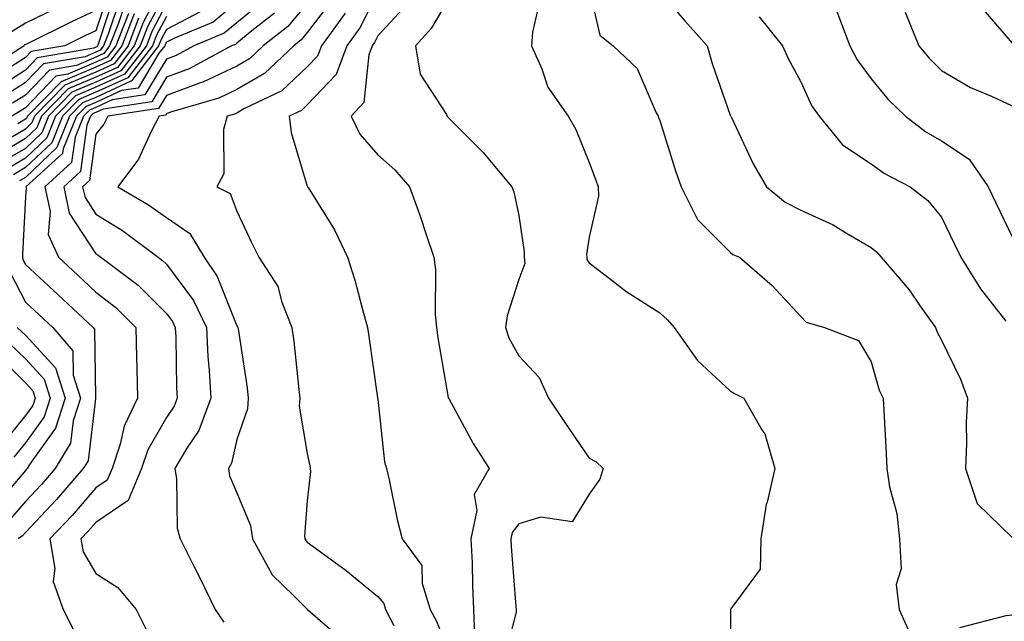
# Model space of a CAD drawing. Units: inches. Extents: x 1037123 to 1039763, y 7229258 to 7231898.
# Drawn here: x 1039347 to 1039487, y 7229680 to 7229766 of the extents above; entities that cross this region are included whole.
import ezdxf

# ---------------------------------------------------------------- set-up
doc = ezdxf.new("R2010")
doc.units = ezdxf.units.IN
doc.header["$MEASUREMENT"] = 0
doc.layers.add('Contour_10377229', color=7, linetype='Continuous', true_color=0xc28673)

msp = doc.modelspace()

# ---------------------------------------------------------------- linework, layer by layer
at = {"layer": 'Contour_10377229'}
for points in [[(1039346.6, 7229820.47, 2899), (1039348.05, 7229819.98, 2899), (1039350.53, 7229814.4, 2899), (1039356.06, 7229811.92, 2899), (1039356.33, 7229810.19, 2899), (1039355.94, 7229804.03, 2899), (1039356.16, 7229801.92, 2899), (1039356.59, 7229800.46, 2899), (1039358.05, 7229799.53, 2899), (1039360.88, 7229794.76, 2899), (1039365.8, 7229791.92, 2899), (1039361.53, 7229788.44, 2899), (1039361.55, 7229785.41, 2899), (1039360.3, 7229781.92, 2899), (1039359.57, 7229780.41, 2899), (1039359.1, 7229772.97, 2899), (1039358.81, 7229771.92, 2899), (1039358.58, 7229771.39, 2899), (1039358.05, 7229769.8, 2899), (1039354.14, 7229768.01, 2899), (1039352.64, 7229767.34, 2899), (1039348.05, 7229765.13, 2899), (1039346.06, 7229763.9, 2899)], [(1039368.05, 7229771.58, 2908), (1039364.75, 7229765.22, 2908), (1039363.48, 7229761.92, 2908), (1039361.12, 7229758.86, 2908), (1039358.05, 7229757.46, 2908), (1039354.14, 7229755.82, 2908), (1039350.35, 7229751.92, 2908), (1039349.69, 7229750.29, 2908), (1039348.05, 7229748.75, 2908), (1039343.77, 7229746.2, 2908)], [(1039360, 7229769.97, 2901), (1039358.05, 7229764.05, 2901), (1039356.59, 7229763.38, 2901), (1039353.66, 7229761.92, 2901), (1039348.87, 7229761.1, 2901), (1039348.05, 7229760.25, 2901), (1039343.46, 7229757.32, 2901)], [(1039428.05, 7229770.03, 2923), (1039429.55, 7229763.42, 2923), (1039431.43, 7229761.92, 2923), (1039434.83, 7229758.7, 2923), (1039437.56, 7229752.42, 2923), (1039437.84, 7229751.92, 2923), (1039437.89, 7229751.76, 2923), (1039438.05, 7229751.32, 2923), (1039440.3, 7229744.17, 2923), (1039441.1, 7229741.92, 2923), (1039443.4, 7229737.28, 2923), (1039448.05, 7229732.62, 2923), (1039448.44, 7229732.32, 2923), (1039449.38, 7229731.92, 2923), (1039454.01, 7229727.88, 2923), (1039458.05, 7229723.5, 2923), (1039458.83, 7229722.71, 2923), (1039461.43, 7229721.92, 2923), (1039466.25, 7229720.11, 2923), (1039468.05, 7229717.08, 2923), (1039469.18, 7229713.05, 2923), (1039469.75, 7229711.92, 2923), (1039469.83, 7229710.14, 2923), (1039470.18, 7229704.05, 2923), (1039470.26, 7229701.92, 2923), (1039470.65, 7229699.32, 2923), (1039471.68, 7229695.55, 2923), (1039472.07, 7229691.92, 2923), (1039472.29, 7229687.68, 2923), (1039471.6, 7229685.47, 2923), (1039472, 7229681.92, 2923), (1039473.89, 7229677.77, 2923)], [(1039360.71, 7229769.25, 2902), (1039358.42, 7229762.29, 2902), (1039358.28, 7229761.92, 2902), (1039358.19, 7229761.79, 2902), (1039358.05, 7229761.73, 2902), (1039357.74, 7229761.6, 2902), (1039349.73, 7229760.23, 2902), (1039348.05, 7229758.47, 2902), (1039344.05, 7229755.92, 2902)], [(1039368.05, 7229769.75, 2909), (1039365.37, 7229764.6, 2909), (1039364.34, 7229761.92, 2909), (1039361.6, 7229758.38, 2909), (1039358.05, 7229756.74, 2909), (1039354.65, 7229755.32, 2909), (1039351.33, 7229751.92, 2909), (1039350.39, 7229749.59, 2909), (1039348.05, 7229747.37, 2909), (1039344.63, 7229745.34, 2909)], [(1039361.43, 7229768.54, 2903), (1039359.83, 7229763.71, 2903), (1039359.14, 7229761.92, 2903), (1039358.67, 7229761.3, 2903), (1039358.05, 7229761.02, 2903), (1039356.51, 7229760.37, 2903), (1039350.61, 7229759.36, 2903), (1039348.05, 7229756.7, 2903), (1039345.14, 7229754.84, 2903)], [(1039398.05, 7229769.55, 2919), (1039395.49, 7229764.48, 2919), (1039393.64, 7229761.92, 2919), (1039392.13, 7229757.84, 2919), (1039388.05, 7229753.54, 2919), (1039387.21, 7229752.76, 2919), (1039385.47, 7229751.92, 2919), (1039385.76, 7229749.63, 2919), (1039388.05, 7229742.01, 2919), (1039388.07, 7229741.94, 2919), (1039388.09, 7229741.92, 2919), (1039388.15, 7229741.82, 2919), (1039391.92, 7229735.78, 2919), (1039393.77, 7229731.92, 2919), (1039394.77, 7229728.64, 2919), (1039396, 7229723.96, 2919), (1039396.59, 7229721.92, 2919), (1039396.78, 7229720.66, 2919), (1039398.03, 7229711.94, 2919), (1039398.03, 7229711.9, 2919), (1039398.05, 7229711.75, 2919), (1039398.99, 7229702.86, 2919), (1039399.28, 7229701.92, 2919), (1039399.65, 7229700.31, 2919), (1039400.8, 7229694.67, 2919), (1039401.51, 7229691.92, 2919), (1039404.28, 7229688.16, 2919), (1039404.36, 7229685.61, 2919), (1039405.49, 7229681.92, 2919), (1039406.37, 7229680.24, 2919), (1039408.05, 7229676.11, 2919)], [(1039421.12, 7229768.85, 2922), (1039419.98, 7229763.84, 2922), (1039419.87, 7229761.92, 2922), (1039421.33, 7229758.64, 2922), (1039422.17, 7229756.03, 2922), (1039425.08, 7229751.92, 2922), (1039426.17, 7229750.05, 2922), (1039428.05, 7229745.37, 2922), (1039428.97, 7229742.83, 2922), (1039429.3, 7229741.92, 2922), (1039429.36, 7229740.6, 2922), (1039428.05, 7229734.77, 2922), (1039427.68, 7229732.28, 2922), (1039427.7, 7229731.92, 2922), (1039427.72, 7229731.59, 2922), (1039428.05, 7229731.12, 2922), (1039431.51, 7229728.45, 2922), (1039433.23, 7229727.1, 2922), (1039438.05, 7229724.02, 2922), (1039439.16, 7229723.03, 2922), (1039440.12, 7229721.92, 2922), (1039443.4, 7229717.26, 2922), (1039448.05, 7229712.97, 2922), (1039448.67, 7229712.55, 2922), (1039449.96, 7229711.92, 2922), (1039452.54, 7229707.43, 2922), (1039452.97, 7229706.83, 2922), (1039454.4, 7229701.92, 2922), (1039453.28, 7229697.15, 2922), (1039453.15, 7229696.81, 2922), (1039452.39, 7229691.92, 2922), (1039452.31, 7229687.65, 2922), (1039448.13, 7229681.99, 2922), (1039448.11, 7229681.92, 2922), (1039448.07, 7229681.9, 2922), (1039448.09, 7229671.96, 2922)], [(1039438.05, 7229769.62, 2924), (1039441.59, 7229765.45, 2924), (1039444.77, 7229761.92, 2924), (1039445.51, 7229759.39, 2924), (1039448.05, 7229752.1, 2924), (1039448.11, 7229751.97, 2924), (1039448.13, 7229751.92, 2924), (1039448.21, 7229751.75, 2924), (1039451.33, 7229745.19, 2924), (1039453.19, 7229741.92, 2924), (1039455.86, 7229739.73, 2924), (1039458.05, 7229738.61, 2924), (1039462.64, 7229736.51, 2924), (1039464.79, 7229735.18, 2924), (1039468.05, 7229733.31, 2924), (1039468.81, 7229732.68, 2924), (1039469.46, 7229731.92, 2924), (1039473.42, 7229727.3, 2924), (1039475.02, 7229724.95, 2924), (1039477.17, 7229721.92, 2924), (1039477.41, 7229721.28, 2924), (1039478.05, 7229720.13, 2924), (1039480.71, 7229714.58, 2924), (1039481.7, 7229711.92, 2924), (1039481.55, 7229708.43, 2924), (1039481.59, 7229705.46, 2924), (1039481.45, 7229701.92, 2924), (1039483.09, 7229696.95, 2924), (1039488.05, 7229692.12, 2924)], [(1039368.05, 7229767.92, 2910), (1039366, 7229763.97, 2910), (1039365.22, 7229761.92, 2910), (1039362.09, 7229757.89, 2910), (1039358.05, 7229756.03, 2910), (1039355.16, 7229754.82, 2910), (1039352.33, 7229751.92, 2910), (1039351.1, 7229748.88, 2910), (1039348.05, 7229745.99, 2910), (1039345.49, 7229744.48, 2910)], [(1039362.15, 7229767.83, 2904), (1039361.25, 7229765.12, 2904), (1039360, 7229761.92, 2904), (1039359.16, 7229760.82, 2904), (1039358.05, 7229760.31, 2904), (1039355.28, 7229759.15, 2904), (1039351.47, 7229758.49, 2904), (1039348.05, 7229754.92, 2904), (1039346.21, 7229753.76, 2904)], [(1039378.05, 7229768.05, 2913), (1039374.67, 7229765.29, 2913), (1039369.1, 7229762.97, 2913), (1039368.05, 7229762.42, 2913), (1039367.87, 7229762.1, 2913), (1039367.82, 7229761.92, 2913), (1039367, 7229760.87, 2913), (1039364.05, 7229755.93, 2913), (1039361.7, 7229755.57, 2913), (1039358.05, 7229753.89, 2913), (1039356.66, 7229753.31, 2913), (1039355.32, 7229751.92, 2913), (1039353.42, 7229747.29, 2913), (1039353.32, 7229746.64, 2913), (1039348.13, 7229741.92, 2913), (1039348.17, 7229741.81, 2913), (1039348.05, 7229740.47, 2913), (1039347.66, 7229732.31, 2913), (1039347.62, 7229731.92, 2913), (1039347.7, 7229731.57, 2913), (1039348.05, 7229730.88, 2913), (1039352.72, 7229726.58, 2913), (1039357.66, 7229721.92, 2913), (1039357.84, 7229721.71, 2913), (1039357.99, 7229711.98, 2913), (1039358.01, 7229711.92, 2913), (1039357.99, 7229711.86, 2913), (1039356.94, 7229703.03, 2913), (1039356.27, 7229701.92, 2913), (1039352.46, 7229697.5, 2913), (1039348.05, 7229692.86, 2913), (1039347.62, 7229692.35, 2913), (1039347.05, 7229691.92, 2913)], [(1039381.76, 7229768.21, 2914), (1039378.05, 7229765.18, 2914), (1039376.25, 7229763.72, 2914), (1039371.94, 7229761.92, 2914), (1039369.42, 7229760.55, 2914), (1039368.05, 7229760.05, 2914), (1039365, 7229754.96, 2914), (1039360.37, 7229754.25, 2914), (1039358.05, 7229753.18, 2914), (1039357.17, 7229752.81, 2914), (1039356.29, 7229751.92, 2914), (1039355.1, 7229748.97, 2914), (1039354.61, 7229745.36, 2914), (1039350.82, 7229741.92, 2914), (1039351.55, 7229738.42, 2914), (1039351.27, 7229735.14, 2914), (1039352.74, 7229731.92, 2914), (1039355.49, 7229729.37, 2914), (1039358.05, 7229726.97, 2914), (1039360.88, 7229724.76, 2914), (1039363.71, 7229721.92, 2914), (1039363.83, 7229717.7, 2914), (1039363.87, 7229716.1, 2914), (1039363.97, 7229711.92, 2914), (1039362.05, 7229707.92, 2914), (1039361.51, 7229705.39, 2914), (1039360.35, 7229701.92, 2914), (1039359.67, 7229700.29, 2914), (1039358.05, 7229699.2, 2914), (1039354.69, 7229695.27, 2914), (1039351.53, 7229691.92, 2914), (1039352.23, 7229687.74, 2914), (1039352, 7229685.88, 2914), (1039353.4, 7229681.92, 2914), (1039354.98, 7229678.85, 2914)], [(1039388.05, 7229767.94, 2916), (1039385.3, 7229764.67, 2916), (1039381.78, 7229761.92, 2916), (1039379.87, 7229760.09, 2916), (1039378.05, 7229759.04, 2916), (1039373.23, 7229756.74, 2916), (1039372.74, 7229756.6, 2916), (1039368.05, 7229754.87, 2916), (1039366.96, 7229753.02, 2916), (1039359.77, 7229751.92, 2916), (1039359.18, 7229750.8, 2916), (1039358.05, 7229749.38, 2916), (1039357.15, 7229742.81, 2916), (1039356.17, 7229741.92, 2916), (1039356.51, 7229740.38, 2916), (1039358.05, 7229738.01, 2916), (1039361.82, 7229735.69, 2916), (1039366.9, 7229731.92, 2916), (1039367.56, 7229731.42, 2916), (1039368.05, 7229730.92, 2916), (1039371.88, 7229725.75, 2916), (1039373.73, 7229721.92, 2916), (1039373.95, 7229717.82, 2916), (1039374.12, 7229715.84, 2916), (1039374.36, 7229711.92, 2916), (1039372.66, 7229707.31, 2916), (1039370.96, 7229704.82, 2916), (1039369.24, 7229701.92, 2916), (1039369.5, 7229700.47, 2916), (1039369.59, 7229693.47, 2916), (1039370, 7229691.92, 2916), (1039372, 7229687.98, 2916), (1039372.7, 7229686.58, 2916), (1039374.96, 7229681.92, 2916), (1039376.23, 7229680.09, 2916)], [(1039391.57, 7229768.41, 2917), (1039388.05, 7229763.79, 2917), (1039387.19, 7229762.77, 2917), (1039386.12, 7229761.92, 2917), (1039381.98, 7229757.98, 2917), (1039378.05, 7229755.71, 2917), (1039375.49, 7229754.49, 2917), (1039368.62, 7229752.49, 2917), (1039368.05, 7229752.28, 2917), (1039367.91, 7229752.06, 2917), (1039367.03, 7229751.92, 2917), (1039365.9, 7229749.77, 2917), (1039364.12, 7229745.85, 2917), (1039361.17, 7229741.92, 2917), (1039365.51, 7229739.37, 2917), (1039368.05, 7229737.55, 2917), (1039371.39, 7229735.27, 2917), (1039373.4, 7229731.92, 2917), (1039375.28, 7229729.16, 2917), (1039378.05, 7229722.17, 2917), (1039378.15, 7229722.03, 2917), (1039378.21, 7229721.92, 2917), (1039378.23, 7229721.74, 2917), (1039379.5, 7229713.37, 2917), (1039379.67, 7229711.92, 2917), (1039379.57, 7229710.4, 2917), (1039378.05, 7229706.05, 2917), (1039377.31, 7229702.67, 2917), (1039376.86, 7229701.92, 2917), (1039377.03, 7229700.9, 2917), (1039378.05, 7229698.45, 2917), (1039379.98, 7229693.85, 2917), (1039380.26, 7229691.92, 2917), (1039382.95, 7229687.02, 2917), (1039383.01, 7229686.88, 2917), (1039386.17, 7229683.8, 2917), (1039388.05, 7229681.96, 2917), (1039388.09, 7229681.92, 2917), (1039393.42, 7229677.28, 2917)], [(1039402.17, 7229767.79, 2920), (1039398.05, 7229763.33, 2920), (1039397.58, 7229762.39, 2920), (1039397.23, 7229761.92, 2920), (1039396.76, 7229760.63, 2920), (1039396.08, 7229753.89, 2920), (1039394.28, 7229751.92, 2920), (1039395.49, 7229749.37, 2920), (1039398.05, 7229746.45, 2920), (1039400.45, 7229744.33, 2920), (1039402.54, 7229741.92, 2920), (1039404.03, 7229737.9, 2920), (1039404.94, 7229735.02, 2920), (1039406.02, 7229731.92, 2920), (1039406.23, 7229730.11, 2920), (1039406.19, 7229723.78, 2920), (1039406.37, 7229721.92, 2920), (1039406.59, 7229720.46, 2920), (1039408.05, 7229712.02, 2920), (1039408.07, 7229711.94, 2920), (1039408.07, 7229711.92, 2920), (1039408.11, 7229711.86, 2920), (1039411.59, 7229705.46, 2920), (1039413.83, 7229701.92, 2920), (1039411.72, 7229698.25, 2920), (1039412.11, 7229695.97, 2920), (1039411.27, 7229691.92, 2920), (1039411.43, 7229688.55, 2920), (1039411.47, 7229685.35, 2920), (1039411.64, 7229681.92, 2920), (1039411.76, 7229678.21, 2920)], [(1039408.05, 7229768.48, 2921), (1039405.61, 7229764.36, 2921), (1039403.38, 7229761.92, 2921), (1039404.05, 7229757.91, 2921), (1039407.82, 7229752.16, 2921), (1039407.91, 7229751.92, 2921), (1039407.99, 7229751.85, 2921), (1039408.05, 7229751.77, 2921), (1039412.97, 7229746.83, 2921), (1039417.07, 7229741.92, 2921), (1039417.33, 7229741.19, 2921), (1039418.05, 7229737.84, 2921), (1039418.83, 7229732.7, 2921), (1039418.83, 7229731.92, 2921), (1039418.93, 7229731.04, 2921), (1039418.05, 7229728.77, 2921), (1039416.39, 7229723.58, 2921), (1039416.16, 7229721.92, 2921), (1039416.62, 7229720.48, 2921), (1039418.05, 7229717.92, 2921), (1039420.96, 7229714.83, 2921), (1039422.27, 7229711.92, 2921), (1039424.57, 7229708.44, 2921), (1039428.05, 7229703.38, 2921), (1039429.01, 7229702.87, 2921), (1039430.04, 7229701.92, 2921), (1039429.57, 7229700.4, 2921), (1039428.05, 7229698.27, 2921), (1039425.61, 7229694.37, 2921), (1039421.16, 7229695.03, 2921), (1039418.05, 7229694.06, 2921), (1039417.11, 7229692.86, 2921), (1039416.92, 7229691.92, 2921), (1039416.98, 7229690.84, 2921), (1039417.64, 7229682.33, 2921), (1039417.66, 7229681.92, 2921), (1039417.66, 7229681.54, 2921), (1039415.78, 7229674.19, 2921)], [(1039483.6, 7229767.48, 2928), (1039488.05, 7229762.31, 2928)], [(1039358.05, 7229766.92, 2900), (1039354.61, 7229765.35, 2900), (1039348.4, 7229762.27, 2900), (1039348.05, 7229762.11, 2900), (1039347.93, 7229762.04, 2900), (1039347.87, 7229761.92, 2900), (1039341.88, 7229758.09, 2900)], [(1039364.12, 7229765.84, 2907), (1039362.62, 7229761.92, 2907), (1039360.63, 7229759.35, 2907), (1039358.05, 7229758.17, 2907), (1039353.66, 7229756.32, 2907), (1039349.36, 7229751.92, 2907), (1039348.97, 7229750.99, 2907), (1039348.05, 7229750.11, 2907), (1039343.62, 7229747.48, 2907)], [(1039362.66, 7229766.53, 2905), (1039360.88, 7229761.92, 2905), (1039359.65, 7229760.33, 2905), (1039358.05, 7229759.6, 2905), (1039354.05, 7229757.92, 2905), (1039352.35, 7229757.62, 2905), (1039348.05, 7229753.14, 2905), (1039347.31, 7229752.66, 2905), (1039346.14, 7229751.92, 2905)], [(1039368.05, 7229766.09, 2911), (1039366.62, 7229763.35, 2911), (1039366.08, 7229761.92, 2911), (1039362.58, 7229757.4, 2911), (1039358.05, 7229755.32, 2911), (1039355.65, 7229754.31, 2911), (1039353.32, 7229751.92, 2911), (1039351.8, 7229748.17, 2911), (1039348.05, 7229744.63, 2911), (1039346.35, 7229743.62, 2911)], [(1039363.5, 7229766.46, 2906), (1039361.74, 7229761.92, 2906), (1039360.14, 7229759.84, 2906), (1039358.05, 7229758.88, 2906), (1039353.15, 7229756.82, 2906), (1039348.36, 7229751.92, 2906), (1039348.26, 7229751.7, 2906), (1039348.05, 7229751.49, 2906), (1039347, 7229750.86, 2906)], [(1039372.93, 7229766.8, 2912), (1039368.05, 7229764.25, 2912), (1039367.25, 7229762.72, 2912), (1039366.94, 7229761.92, 2912), (1039363.13, 7229757, 2912), (1039363.07, 7229756.9, 2912), (1039363.03, 7229756.89, 2912), (1039358.05, 7229754.61, 2912), (1039356.16, 7229753.81, 2912), (1039354.32, 7229751.92, 2912), (1039352.5, 7229747.47, 2912), (1039348.05, 7229743.25, 2912), (1039347.21, 7229742.75, 2912)], [(1039383.4, 7229766.58, 2915), (1039380.2, 7229764.07, 2915), (1039378.05, 7229762.31, 2915), (1039377.84, 7229762.13, 2915), (1039377.31, 7229761.92, 2915), (1039371.31, 7229758.66, 2915), (1039368.05, 7229757.46, 2915), (1039365.98, 7229753.99, 2915), (1039359.07, 7229752.93, 2915), (1039358.05, 7229752.47, 2915), (1039357.66, 7229752.3, 2915), (1039357.29, 7229751.92, 2915), (1039356.78, 7229750.64, 2915), (1039355.88, 7229744.09, 2915), (1039353.5, 7229741.92, 2915), (1039354.28, 7229738.16, 2915), (1039358.05, 7229732.41, 2915), (1039358.36, 7229732.22, 2915), (1039358.77, 7229731.92, 2915), (1039364.07, 7229727.94, 2915), (1039368.05, 7229723.94, 2915), (1039368.91, 7229722.78, 2915), (1039369.32, 7229721.92, 2915), (1039369.4, 7229720.57, 2915), (1039369.51, 7229713.38, 2915), (1039369.59, 7229711.92, 2915), (1039369.18, 7229710.79, 2915), (1039368.05, 7229709.14, 2915), (1039365.41, 7229704.56, 2915), (1039364.53, 7229701.92, 2915), (1039362.62, 7229697.36, 2915), (1039358.05, 7229694.28, 2915), (1039356.96, 7229693.01, 2915), (1039355.92, 7229691.92, 2915), (1039356.23, 7229690.1, 2915), (1039358.05, 7229687, 2915), (1039361.17, 7229685.05, 2915), (1039363.75, 7229681.92, 2915), (1039365.18, 7229679.05, 2915)], [(1039393.4, 7229766.57, 2918), (1039390.04, 7229761.92, 2918), (1039389.5, 7229760.47, 2918), (1039388.05, 7229758.94, 2918), (1039384.42, 7229755.54, 2918), (1039379.14, 7229753.01, 2918), (1039378.05, 7229752.38, 2918), (1039377.74, 7229752.23, 2918), (1039376.66, 7229751.92, 2918), (1039376.17, 7229750.05, 2918), (1039376.21, 7229743.75, 2918), (1039375.2, 7229741.92, 2918), (1039377.11, 7229740.98, 2918), (1039378.05, 7229738.47, 2918), (1039380.12, 7229733.99, 2918), (1039381.19, 7229731.92, 2918), (1039383.87, 7229727.74, 2918), (1039384.42, 7229725.54, 2918), (1039385.86, 7229721.92, 2918), (1039386.12, 7229719.98, 2918), (1039386.84, 7229713.13, 2918), (1039387, 7229711.92, 2918), (1039386.9, 7229710.78, 2918), (1039388.05, 7229704.03, 2918), (1039388.4, 7229702.28, 2918), (1039388.46, 7229701.92, 2918), (1039388.48, 7229701.5, 2918), (1039388.05, 7229697.34, 2918), (1039387.66, 7229692.32, 2918), (1039387.7, 7229691.92, 2918), (1039387.84, 7229691.7, 2918), (1039388.05, 7229691.48, 2918), (1039389.75, 7229690.23, 2918), (1039393.58, 7229687.44, 2918), (1039398.05, 7229683.76, 2918), (1039398.89, 7229682.76, 2918), (1039399.14, 7229681.92, 2918), (1039400.34, 7229679.63, 2918)], [(1039452.17, 7229766.03, 2925), (1039455.47, 7229761.92, 2925), (1039456.27, 7229760.14, 2925), (1039458.05, 7229756.82, 2925), (1039459.59, 7229753.46, 2925), (1039460.69, 7229751.92, 2925), (1039463.99, 7229747.86, 2925), (1039468.05, 7229745.19, 2925), (1039469.94, 7229743.81, 2925), (1039473.6, 7229741.92, 2925), (1039476.1, 7229739.96, 2925), (1039478.05, 7229737.58, 2925), (1039479.89, 7229733.76, 2925), (1039480.76, 7229731.92, 2925), (1039483.54, 7229727.41, 2925), (1039487.15, 7229722.82, 2925)], [(1039463.19, 7229766.78, 2926), (1039465, 7229761.92, 2926), (1039466.06, 7229759.93, 2926), (1039468.05, 7229757.25, 2926), (1039470.45, 7229754.32, 2926), (1039472.91, 7229751.92, 2926), (1039475.82, 7229749.69, 2926), (1039478.05, 7229748.42, 2926), (1039481.94, 7229745.81, 2926), (1039484.65, 7229741.92, 2926), (1039485.75, 7229739.63, 2926), (1039488.05, 7229734.81, 2926)], [(1039472.85, 7229766.71, 2927), (1039474.83, 7229761.92, 2927), (1039476.29, 7229760.16, 2927), (1039478.05, 7229758.44, 2927), (1039482.13, 7229756.01, 2927), (1039485.24, 7229754.73, 2927), (1039488.05, 7229753.4, 2927)], [(1039345.88, 7229729.75, 2912), (1039348.05, 7229725.55, 2912), (1039349.94, 7229723.8, 2912), (1039351.94, 7229721.92, 2912), (1039354.77, 7229718.64, 2912), (1039354.83, 7229715.15, 2912), (1039355.86, 7229711.92, 2912), (1039354.83, 7229708.69, 2912), (1039354.44, 7229705.52, 2912), (1039352.27, 7229701.92, 2912), (1039350.32, 7229699.64, 2912), (1039348.05, 7229697.26, 2912), (1039345.59, 7229694.38, 2912)], [(1039346.9, 7229721.92, 2911), (1039347.52, 7229721.38, 2911), (1039348.05, 7229720.85, 2911), (1039352.33, 7229716.21, 2911), (1039353.71, 7229711.92, 2911), (1039352.33, 7229707.63, 2911), (1039348.64, 7229702.51, 2911), (1039348.28, 7229701.92, 2911), (1039348.17, 7229701.79, 2911), (1039348.05, 7229701.66, 2911), (1039343.56, 7229696.41, 2911)], [(1039345.82, 7229719.69, 2910), (1039348.05, 7229717.47, 2910), (1039350.71, 7229714.59, 2910), (1039351.57, 7229711.92, 2910), (1039350.71, 7229709.25, 2910), (1039348.05, 7229705.56, 2910), (1039346.43, 7229703.55, 2910)], [(1039344.14, 7229718.01, 2909), (1039348.05, 7229714.09, 2909), (1039349.09, 7229712.96, 2909), (1039349.44, 7229711.92, 2909), (1039349.09, 7229710.88, 2909), (1039348.05, 7229709.43, 2909), (1039344.69, 7229705.28, 2909)], [(1039480.63, 7229679.34, 2923), (1039487.19, 7229681.05, 2923), (1039488.05, 7229681.13, 2923), (1039489.81, 7229680.16, 2923)]]:
    msp.add_polyline3d(points, dxfattribs=at)

doc.saveas('drawing.dxf')
